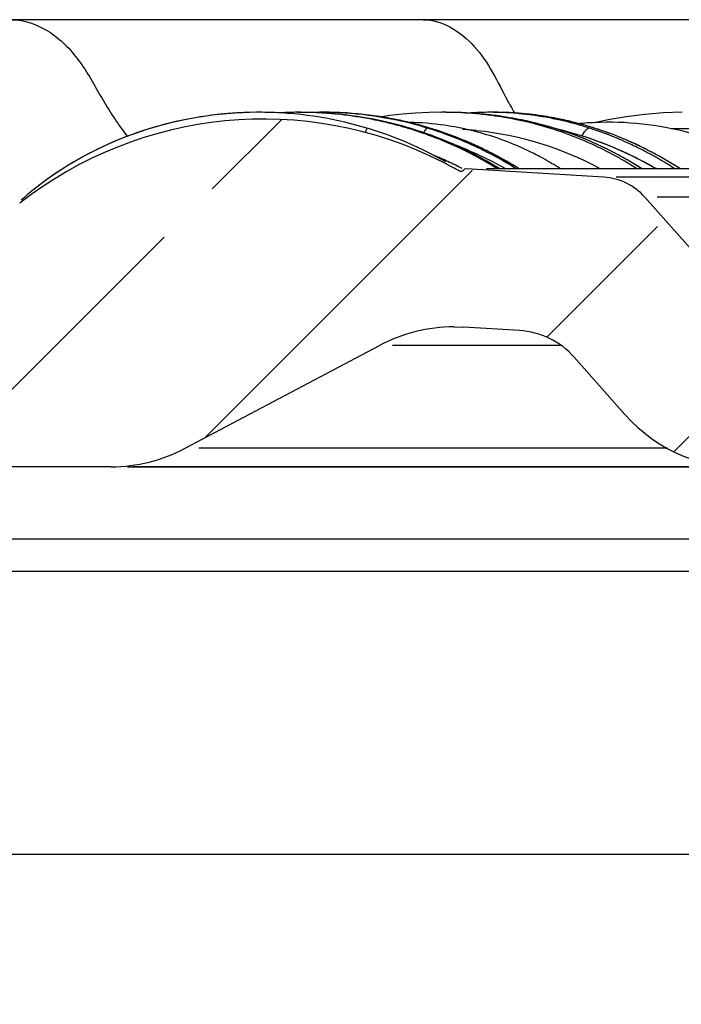
# Model space of a CAD drawing. Units: millimetres. Extents: x 0 to 297, y 0 to 210.
# Drawn here: x 60 to 68, y 155 to 168 of the extents above; entities that cross this region are included whole.
import ezdxf
from ezdxf.enums import TextEntityAlignment as Align

# ---------------------------------------------------------------- set-up
doc = ezdxf.new("R2010")
doc.units = ezdxf.units.MM
doc.header["$LTSCALE"] = 16.335
doc.layers.get('0').update_dxf_attribs({"linetype": 'CONTINUOUS'})
doc.layers.add('DTM_AXIS', color=7, linetype='CONTINUOUS')
doc.styles.get("Standard").update_dxf_attribs({"font": 'cgtime.ttf'})
doc.styles.add('TEXTSTYLE_2', font='gdt', dxfattribs={"width": 0.85})
doc.dimstyles.new('DIMSTYLE_1', dxfattribs={"dimtxt": 2.5, "dimasz": 3.5, "dimexe": 1.5, "dimexo": 1, "dimgap": 1.25, "dimtad": 0, "dimtih": 1, "dimtoh": 1, "dimdec": 3, "dimlfac": 4, "dimtxsty": 'Standard', "dimblk": '_FILLED', "dimblk1": '_FILLED', "dimblk2": '_FILLED', "dimcen": 0.09, "dimadec": 0, "dimazin": 0, "dimtfac": 1, "dimtdec": 3, "dimtofl": 0, "dimtmove": 0, "dimatfit": 3, "dimldrblk": '_FILLED', "dimfxl": 1, "dimtolj": 1, "dimarcsym": 0})

# ---------------------------------------------------------------- blocks, each defined once
blk = doc.blocks.new('_FILLED')
at = {"color": 0, "linetype": 'ByBlock'}
blk.add_solid([(0, 0), (-1, 0.2142857143), (-1, -0.2142857143)], dxfattribs=at)
blk = doc.blocks.new('*D2')
at = {"color": 2, "linetype": 'Continuous', "transparency": 16777216}
for p, q in [((44.75887792899999, 156.3877666468), (44.75887792899999, 147.3920304847)), ((200.0922112623, 156.3877666468), (200.0922112623, 147.3920304847)), ((44.75887792899999, 148.8920304847), (113.9446755944, 148.8920304847)), ((200.0922112623, 148.8920304847), (130.906413597, 148.8920304847))]:
    blk.add_line(p, q, dxfattribs=at)
at = {"color": 2, "linetype": 'Continuous', "transparency": 16777216, "xscale": 3.5, "yscale": 3.5, "zscale": 3.5, "rotation": 180}
blk.add_blockref('_FILLED', (44.75887792899999, 148.8920304847), dxfattribs=at)
at = {"color": 2, "linetype": 'Continuous', "transparency": 16777216, "xscale": 3.5, "yscale": 3.5, "zscale": 3.5}
blk.add_blockref('_FILLED', (200.0922112623, 148.8920304847), dxfattribs=at)
at = {"color": 2, "linetype": 'Continuous', "transparency": 16777216}
for s, p, p2 in [('620', (118.5280089277, 147.6420304847), (123.9852073713, 147.6420304847)), ('mm', (123.9852073713, 147.6420304847), (129.656413597, 147.6420304847)), ('24-3/8"', (116.7300193038, 143.8920304847), (128.1210698875, 143.8920304847))]:
    blk.add_text(s, height=2.5, dxfattribs=at).set_placement(p, p2, align=Align.FIT)
at = {"color": 2, "linetype": 'Continuous', "transparency": 16777216, "style": 'TEXTSTYLE_2'}
blk.add_text('n', height=2.5, dxfattribs=at).set_placement((115.1946755944, 147.6420304847), (118.5280089277, 147.6420304847), align=Align.FIT)

msp = doc.modelspace()

# ---------------------------------------------------------------- hatches: boundary and pattern name
at = {"linetype": 'Continuous'}
h = msp.add_hatch(dxfattribs=at)
h.set_pattern_fill('A', color=2, scale=2.1474224446, angle=45, style=0, pattern_type=0)
h.set_pattern_definition([(45, (0, 0), (-1.5184569727, 1.5184569727), [])])
edge = h.paths.add_edge_path()
edge.add_line((44.75887792899999, 157.3877666468), (50.8991424434, 157.3877666468))
edge.add_line((45.1755445957, 159.2627666468), (44.75887792899999, 157.3877666468))
edge.add_line((46.17554494100001, 159.2627666468), (45.1755445957, 159.2627666468))
edge.add_line((46.36929494100001, 160.8127666468), (46.17554494100001, 159.2627666468))
edge.add_arc((46.36929494100001, 166.0117237803), 5.1989571335, 270, 331.4114958268)
edge.add_spline(control_points=[(51.67554459390001, 166.3877670434), (51.6787983012, 165.6808745395), (51.4904133165, 164.6895948679), (51.0750812282, 163.7821101524), (50.9343890203, 163.5239393598)], knot_values=[0, 0, 0, 0, 0.7047595745, 1, 1, 1, 1], degree=3, periodic=0)
edge.add_arc((52.1158883331, 166.3897934433), 0.4403484018, 109.2368337987, 180.2637168542)
edge.add_arc((51.9296209084, 166.9235754794), 0.125, 289.2368337986, 355.2512546295)
edge.add_arc((53.1130445957, 166.8252666468), 1.0625, 89.9999999998, 175.2512546304)
edge.add_spline(control_points=[(57.9513777951, 165.3882448801), (57.4832927523, 165.3927839381), (56.53580510859999, 165.4686065506), (55.19936916770001, 165.837119698), (54.4257591077, 166.7618671055), (53.9718099424, 167.6058443498), (53.3838766285, 167.8877672705), (53.1130426602, 167.8877666468)], knot_values=[0, 0, 0, 0, 0.2455930538, 0.5011632092, 0.6943120147, 0.8580732543, 1, 1, 1, 1], degree=3, periodic=0)
edge.add_arc((57.9501655646, 165.2632507582), 0.125, 12.5288092187, 89.44441480440001)
edge.add_line((58.2787926658, 164.3606503311), (58.07218894899999, 165.2903670569))
edge.add_arc((58.4008160465, 164.3877666468), 0.125, 192.5288079079, 270.0000000071)
edge.add_line((59.0059122708, 164.2627666468), (58.4008160465, 164.2627666468))
edge.add_spline(control_points=[(59.0051856506, 164.2627736889), (59.0213815995, 164.2624598113), (59.04001429229999, 164.2776956222), (59.04284389310001, 164.2937624532)], knot_values=[0, 0, 0, 0, 1, 1, 1, 1], degree=3, periodic=0)
edge.add_line((59.0786219742, 164.4966700594), (59.0428425464, 164.2937548408))
edge.add_arc((59.1524833061, 164.483646037), 0.0750007929, 145.314607067, 169.9979512497)
edge.add_arc((63.08499945, 161.7571636716), 4.8602912649, 128.1679534593, 145.2664687286)
edge.add_arc((63.145788593, 161.6738915246), 4.9636635262, 60.20760526069999, 128.1256215851)
edge.add_spline(control_points=[(65.6614172389, 165.992590694), (65.6516648381, 165.9786592493), (65.62655728, 165.973247934), (65.6120527336, 165.9815590231)], knot_values=[0, 0, 0, 0, 1, 1, 1, 1], degree=3, periodic=0)
edge.add_arc((65.6942249459, 165.974065697), 0.0375, 86.5317707525, 145.0000000005)
edge.add_line((67.4276831645, 165.9065764306), (65.696493511, 166.0114970156))
edge.add_arc((67.38231186899999, 165.1579500581), 0.75, 41.4964683556, 86.53177074169999)
edge.add_line((69.0237367301, 164.4343755383), (67.9440592912, 165.6548804694))
edge.add_arc((69.1173613001, 164.517197274), 0.125, 221.4964683587, 344.9090924514)
edge.add_arc((70.9880445957, 164.0127666468), 1.8125, 37.38913858920001, 164.9090924497)
edge.add_arc((72.5274459764, 165.1892655372), 0.125, 217.389138592, 303.6900675258)
edge.add_line((72.5967835028, 165.0852592516), (72.9632628525, 165.329578818))
edge.add_arc((73.0326003752, 165.22557253), 0.125, 44.0432689795, 123.6900675265)
edge.add_spline(control_points=[(106.1714901226, 163.9342377205), (105.7803779252, 163.6247924093), (104.6139584155, 162.8534495258), (102.4966316353, 162.0420206672), (99.10123801520001, 161.6515342284), (94.93063791520001, 161.4149210911), (89.92474293020001, 161.3443041081), (84.9101413401, 161.5349489588), (79.833697962, 161.9793300183), (75.6723526465, 163.2013210969), (73.6651219015, 164.7513684297), (73.122441956, 165.3124833497)], knot_values=[0, 0, 0, 0, 0.0435395161, 0.1216014758, 0.1952039961, 0.341064464, 0.4866522528, 0.6323309913, 0.7788257366, 0.9330611842000001, 1, 1, 1, 1], degree=3, periodic=0)
edge.add_arc((106.249049449, 163.8362094038), 0.125, 38.1572265872, 128.3508053907)
edge.add_line((106.4884563089, 163.7338335573), (106.3473392414, 163.9134370978))
edge.add_arc((106.5867461013, 163.8110612512), 0.125, 218.1572265875, 304.3346728576)
edge.add_arc((107.6442945957, 162.2627666468), 1.75, 55.66532714189999, 124.3346728581)
edge.add_arc((108.7018430901, 163.8110612512), 0.125, 235.6653271423, 321.8427734123)
edge.add_line((108.8001328822, 163.733833557), (108.9057982017, 163.8683166908))
edge.add_arc((109.0040879942, 163.7910889971), 0.125, 31.4357179277, 142.6692446701)
edge.add_spline(control_points=[(122.4200400344, 160.6377665962), (121.1718787467, 160.6377436274), (118.6747804305, 160.6220863528), (115.3102676981, 160.6853468421), (112.2858359641, 161.2902097396), (110.233508419, 162.4055755116), (109.3380217746, 163.4844561138), (109.1107363605, 163.856289657)], knot_values=[0, 0, 0, 0, 0.2627372065, 0.5261893471, 0.7059903654999999, 0.9094389387999999, 1, 1, 1, 1], degree=3, periodic=0)
edge.add_spline(control_points=[(135.7403531382, 163.8562901599), (135.5130676655, 163.4844564134), (134.6175809492, 162.4055756077), (132.5652532272, 161.2902097396), (129.5408214932, 160.6853468421), (126.1781494356, 160.6221209617), (123.682876322, 160.6377206756), (122.4365537268, 160.6377664444)], knot_values=[0, 0, 0, 0, 0.0905960898, 0.2941232646, 0.4739937482, 0.7375476722, 1, 1, 1, 1], degree=3, periodic=0)
edge.add_arc((135.8470011971, 163.7910889971), 0.125, 37.3307553299, 148.5642820723)
edge.add_line((136.0509563092, 163.733833557), (135.9452909897, 163.8683166908))
edge.add_arc((136.1492461013, 163.8110612512), 0.125, 218.1572265877, 304.3346728577)
edge.add_arc((137.2067945957, 162.2627666468), 1.75, 55.66532714189999, 124.3346728581)
edge.add_arc((138.2643430901, 163.8110612512), 0.125, 235.6653271424, 321.8427734124999)
edge.add_line((138.3626328824, 163.7338335573), (138.50374995, 163.9134370978))
edge.add_arc((138.6020397423, 163.8362094038), 0.125, 51.6491946093, 141.8427734128)
edge.add_spline(control_points=[(171.7286483828, 165.3124845361), (171.1859681461, 164.751369091), (169.1787370788, 163.2013212537), (165.0173912294, 161.9793300183), (159.9409478513, 161.5349489588), (154.9263462611, 161.3443041081), (149.9204512761, 161.4149210911), (145.7498511761, 161.6515342284), (142.354457556, 162.0420206672), (140.23713077, 162.853449528), (139.0707112558, 163.6247924161), (138.6795990542, 163.934237732)], knot_values=[0, 0, 0, 0, 0.0669388598, 0.2211743, 0.3676690383, 0.5133477699, 0.6589355517000001, 0.8047960127, 0.8783985295000001, 0.9564604854000001, 1, 1, 1, 1], degree=3, periodic=0)
edge.add_arc((171.8184888162, 165.22557253), 0.125, 56.3099324735, 135.9567310205)
edge.add_line((172.2543056885, 165.0852592516), (171.8878263389, 165.329578818))
edge.add_arc((172.3236432149, 165.1892655372), 0.125, 236.3099324742, 322.610861408)
edge.add_arc((173.8630445957, 164.0127666468), 1.8125, 15.0909075503, 142.6108614108)
edge.add_arc((175.7337278912, 164.517197274), 0.125, 195.0909075486, 318.5035316413)
edge.add_line((175.8273524612, 164.4343755383), (176.9070299002, 165.6548804694))
edge.add_arc((177.4687773224, 165.1579500581), 0.75, 93.46822925830001, 138.5035316444)
edge.add_line((177.4234060268, 165.9065764306), (179.1545956803, 166.0114970156))
edge.add_arc((179.1568642454, 165.974065697), 0.0375, 34.99999999940001, 93.4682292473)
edge.add_spline(control_points=[(179.2390367436, 165.9815591895), (179.2245322844, 165.9732479802), (179.1994245905, 165.978659071), (179.1896720679, 165.9925905269)], knot_values=[0, 0, 0, 0, 1, 1, 1, 1], degree=3, periodic=0)
edge.add_arc((181.7053006399, 161.6738918286), 4.963663249, 51.87437662839999, 119.7923969029)
edge.add_arc((181.7660897541, 161.7571636939), 4.8602912386, 34.73353114150001, 51.832046497)
edge.add_arc((185.6986058852, 164.483646037), 0.0750007929, 10.0020487467, 34.6853929329)
edge.add_line((185.8082466449, 164.2937548408), (185.7724672172, 164.4966700589))
edge.add_spline(control_points=[(185.8082452918, 164.2937624521), (185.8110331463, 164.2779326677), (185.8291104853, 164.2627636044), (185.8451840421, 164.2627666592)], knot_values=[0, 0, 0, 0, 1, 1, 1, 1], degree=3, periodic=0)
edge.add_line((186.4502731449, 164.2627666468), (185.8451769206, 164.2627666468))
edge.add_arc((186.4502731449, 164.3877666468), 0.125, 269.9999999929, 347.4711920921)
edge.add_line((186.5722965255, 164.3606503311), (186.7789002423, 165.2903670569))
edge.add_arc((186.9009236268, 165.2632507582), 0.125, 90.55558519559999, 167.4711907812)
edge.add_spline(control_points=[(191.7380465311, 167.8877666468), (191.4672125628, 167.8877672705), (190.879279249, 167.6058443498), (190.4253300837, 166.7618671055), (189.6517200237, 165.837119698), (188.3152840828, 165.4686065506), (187.367796439, 165.3927839381), (186.8997113963, 165.3882448801)], knot_values=[0, 0, 0, 0, 0.1419267457, 0.3056879853, 0.4988367908, 0.7544069462, 1, 1, 1, 1], degree=3, periodic=0)
edge.add_arc((191.7380445957, 166.8252666468), 1.0625, 4.7487453696, 90.00000000020002)
edge.add_arc((192.9214682829, 166.9235754794), 0.125, 184.7487453705, 250.7631662014)
edge.add_arc((192.7352008582, 166.3897934433), 0.4403484018, 359.7362831458, 430.7631662013)
edge.add_spline(control_points=[(193.916700171, 163.5239393598), (193.7760079631, 163.7821101524), (193.3606758749, 164.6895948679), (193.1722908902, 165.6808745395), (193.1755445975, 166.3877670434)], knot_values=[0, 0, 0, 0, 0.2952404255, 1, 1, 1, 1], degree=3, periodic=0)
edge.add_arc((198.4817942504, 166.0117237803), 5.1989571335, 208.5885041732, 270)
edge.add_line((198.4817942504, 160.8127666468), (198.6755442504, 159.2627666468))
edge.add_line((199.6755445957, 159.2627666468), (198.6755442504, 159.2627666468))
edge.add_line((199.6755445957, 159.2627666468), (200.0922112623, 157.3877666468))
edge.add_line((193.951946748, 157.3877666468), (200.0922112623, 157.3877666468))
edge.add_line((193.951946748, 157.3877666468), (193.1610277471, 160.9469021506))
edge.add_arc((192.1848406863, 160.7299716957), 1, 12.528807709, 38.5974255779)
edge.add_arc((199.4632206678, 166.5435868719), 8.3151567497, 200.9779930339, 218.6184075468)
edge.add_arc((190.7651638175, 163.2094825399), 1, 20.9280107783, 119.8727825144)
edge.add_arc((188.3993033996, 167.3283664279), 3.75, 280.5277436145, 299.8727825144)
edge.add_arc((189.2671835626, 162.6583253122), 1, 100.5277436147, 162.408969516)
edge.add_arc((187.3607075798, 163.2627666468), 1, 270.0000000002, 342.4089695164001)
edge.add_line((187.3607075798, 162.2627666468), (183.623494236, 162.2627666468))
edge.add_arc((183.6234942361, 164.2627666468), 2, 242.0860354843, 270.0000000003)
edge.add_line((182.6872038407, 162.4954635332), (180.2431027016, 163.7903112615))
edge.add_arc((179.306812306, 162.023008148), 2, 62.0860354842, 93.4779304867)
edge.add_line((178.4841971051, 163.9767032023), (179.1854841702, 164.0193246268))
edge.add_arc((178.5448611732, 162.9785449629), 1, 93.4779304864, 138.5035316445)
edge.add_line((177.1584990818, 162.920618682), (177.795864611, 163.6411188455))
edge.add_arc((175.6605059565, 164.245766446), 2, 214.2348952301, 318.5035316444)
edge.add_arc((173.1802916819, 162.5580054581), 1, 34.23489523, 131.0714917133)
edge.add_spline(control_points=[(138.8592998147, 161.4114006673), (138.8916814961, 161.3930571818), (139.160655216, 161.2424115058), (139.6760109681, 160.9803598216), (140.4197499176, 160.6641007725), (141.053577938, 160.4432404301), (141.5669242021, 160.2922028155), (141.9482718274, 160.1934279342), (142.3214519321, 160.1092804453), (142.8023103272, 160.0146797131), (143.3918837332, 159.9209590738), (143.9631903757, 159.8507529447), (144.4087849234, 159.8035274557), (144.7350669127, 159.7715961583), (145.0570841829, 159.7416411638), (145.4858761888, 159.7037695718), (146.0209342957, 159.6601848765), (146.6622504969, 159.6134559946), (147.5160433709, 159.5581213146), (148.5811870647, 159.5010962495), (149.854181038, 159.4492822459), (151.12556724, 159.4110724563), (152.3986877394, 159.3871103242), (153.6731670354, 159.3782004732), (154.9496359309, 159.3851381298), (156.2268215921, 159.4087260222), (157.5031868263, 159.4486852097), (158.565547644, 159.4953856346), (159.4146330646, 159.5406650741), (160.0514404483, 159.5785753559), (160.6911424226, 159.6206116863), (161.5519393502, 159.6845342729), (162.6379081299, 159.7828781876), (163.7373739168, 159.9167631049), (164.6248079939, 160.0520045825), (165.3054073981, 160.1711872389), (166.0033553131, 160.3113615483), (166.9571804264, 160.5326949241), (168.1555178198, 160.8761617101), (169.5820598929, 161.4248335874), (170.9282288338, 162.1200235328), (171.8985229575, 162.7873901001), (172.4016665793, 163.2059008896), (172.5233409097, 163.311938935)], knot_values=[0, 0, 0, 0, 0.0028538211, 0.0236476435, 0.0444414658, 0.0652352881, 0.0756321992, 0.0860291104, 0.095832078, 0.1056350457, 0.125240981, 0.1448469163, 0.1546498839, 0.1644528516, 0.1741662788, 0.183879706, 0.2033065604, 0.2227334148, 0.2421602693, 0.2810139781, 0.3198676869, 0.3586487606, 0.3974298343, 0.4362109081, 0.4749919818, 0.5137972823, 0.5526025828, 0.5914078832999999, 0.6108105336, 0.6302131839, 0.6497245164, 0.6692358489, 0.7082585139, 0.747281179, 0.7667925115, 0.7863038440000001, 0.8068461446999999, 0.8273884454000001, 0.8684730467, 0.9095576479999999, 0.9506422494, 0.9878873447, 1, 1, 1, 1], degree=3, periodic=0)
edge.add_arc((137.6270803386, 159.2361684584), 2.5, 60.46943396899999, 130.4498112636)
edge.add_spline(control_points=[(122.436554054, 158.6377664428), (122.7433066638, 158.6377550915), (123.3618569212, 158.636781985), (124.2961016463, 158.6345800246), (125.0817530228, 158.6339597232), (125.7131555729, 158.6353222152), (126.1876702086, 158.6375550983), (126.6661227252, 158.6413022599), (127.3129650918, 158.6502749213), (128.1354927597, 158.6726568255), (128.9758156977, 158.7204034563), (129.6580719544, 158.7805885369), (130.2366098592, 158.8454444134), (130.8872524292, 158.9390761999), (131.6146776616, 159.0774546125), (132.351281467, 159.2592476433), (133.1265697892, 159.5031258064), (133.9340166919, 159.8259729369), (134.760207991, 160.2462524954), (135.4514144863, 160.6925320347), (135.8572018437, 161.0124891143), (136.0051368375, 161.1386140633)], knot_values=[0, 0, 0, 0, 0.0731638644, 0.1472030443, 0.2212422242, 0.2582618142, 0.2952814041, 0.3323472397, 0.3694130753, 0.4435447464, 0.5176764175, 0.5547422531, 0.5918080886, 0.6424015282, 0.6929949678, 0.7435884075, 0.7941818471, 0.8514293709999999, 0.908676895, 0.965924419, 1, 1, 1, 1], degree=3, periodic=0)
edge.add_spline(control_points=[(108.8459538087, 161.1386128229), (108.9938883404, 161.0124883316), (109.3996752247, 160.6925316992), (110.0908812003, 160.2462524954), (110.9170724994, 159.8259729369), (111.7245194021, 159.5031258064), (112.4998077244, 159.2592476433), (113.2364115297, 159.0774546125), (113.9638367622, 158.9390761999), (114.6144793322, 158.8454444134), (115.193017237, 158.7805885369), (115.8752734936, 158.7204034563), (116.7155964317, 158.6726568255), (117.5381240995, 158.6502749213), (118.1849664662, 158.6413022599), (118.6634189828, 158.6375550983), (119.1379336184, 158.6353222152), (119.7693361685, 158.6339597232), (120.554987545, 158.6345800246), (121.4910803409, 158.6367863408), (122.1114605213, 158.6377608734), (122.4200398299, 158.6377665958)], knot_values=[0, 0, 0, 0, 0.0340605666, 0.0912830536, 0.1485055405, 0.2057280275, 0.2562993403, 0.3068706531, 0.3574419659, 0.4080132786, 0.4450629036, 0.4821125286, 0.5562117785, 0.6303110284000001, 0.6673606534000001, 0.7044102784, 0.741413678, 0.7784170776, 0.8524238767, 0.9264306759000001, 1, 1, 1, 1], degree=3, periodic=0)
edge.add_arc((107.2240088527, 159.2361684584), 2.5, 49.5501887364, 119.530566031)
edge.add_spline(control_points=[(72.3277485082, 163.3119387376), (72.4494227653, 163.2059007622), (72.9525663144, 162.7873900447), (73.9228603576, 162.1200235328), (75.2690292984, 161.4248335874), (76.6955713716, 160.8761617101), (77.893908765, 160.5326949241), (78.8477338783, 160.3113615483), (79.5456817933, 160.1711872389), (80.2262811974, 160.0520045825), (81.1137152745, 159.9167631049), (82.2131810615, 159.7828781876), (83.29914984109999, 159.6845342729), (84.1599467687, 159.6206116863), (84.799648743, 159.5785753559), (85.4364561268, 159.5406650741), (86.2855415473, 159.4953856346), (87.3479023651, 159.4486852097), (88.6242675993, 159.4087260222), (89.9014532604, 159.3851381298), (91.1779221559, 159.3782004732), (92.452401452, 159.3871103242), (93.7255219514, 159.4110724563), (94.9969081533, 159.4492822459), (96.2699021267, 159.5010962495), (97.33504582040001, 159.5581213146), (98.1888386944, 159.6134559946), (98.83015489559999, 159.6601848765), (99.3652130025, 159.7037695718), (99.7940050084, 159.7416411638), (100.1160222787, 159.7715961583), (100.4423042679, 159.8035274557), (100.8878988157, 159.8507529447), (101.4592054582, 159.9209590738), (102.0487788642, 160.0146797131), (102.5296372593, 160.1092804453), (102.9028173639, 160.1934279342), (103.2841649893, 160.2922028155), (103.7975112534, 160.4432404301), (104.4313392738, 160.6641007725), (105.1750782232, 160.9803598216), (105.6904339736, 161.2424115049), (105.9594076919, 161.3930571799), (105.9917893717, 161.4114006644)], knot_values=[0, 0, 0, 0, 0.0121126479, 0.0493577435, 0.0904423451, 0.1315269468, 0.1726115484, 0.1931538493, 0.2136961501, 0.2332074828, 0.2527188154, 0.2917414808, 0.3307641461, 0.3502754788, 0.3697868115, 0.3891894619, 0.4085921123, 0.4473974131, 0.4862027139, 0.5250080147, 0.5637890887, 0.6025701628, 0.6413512368, 0.6801323108, 0.7189860199, 0.7578397290000001, 0.7772665836, 0.7966934381999999, 0.8161202927, 0.82583372, 0.8355471473, 0.845350115, 0.8551530828, 0.8747590181999999, 0.8943649536, 0.9041679214, 0.9139708891, 0.9243678003, 0.9347647116, 0.955558534, 0.9763523565000001, 0.997146179, 1, 1, 1, 1], degree=3, periodic=0)
edge.add_arc((71.67079750939999, 162.5580054581), 1, 48.9285082867, 145.76510477)
edge.add_arc((69.1905832349, 164.245766446), 2, 221.4964683556, 325.7651047699)
edge.add_line((67.6925901096, 162.920618682), (67.05522458029999, 163.6411188455))
edge.add_arc((66.3062280182, 162.9785449629), 1, 41.49646835549999, 86.5220695136)
edge.add_line((66.3668920862, 163.9767032023), (65.66560502109999, 164.0193246268))
edge.add_arc((65.5442768853, 162.023008148), 2, 86.5220695133, 117.9139645158)
edge.add_line((62.1638853506, 162.4954635332), (64.6079864897, 163.7903112615))
edge.add_arc((61.2275949553, 164.2627666468), 2, 269.9999999997, 297.9139645157)
edge.add_line((61.2275949553, 162.2627666468), (57.4903816115, 162.2627666468))
edge.add_arc((57.4903816115, 163.2627666468), 1, 197.5910304836, 269.9999999998)
edge.add_arc((55.5839056287, 162.6583253122), 1, 17.591030484, 79.4722563853)
edge.add_arc((56.4517857917, 167.3283664279), 3.75, 240.1272174856, 259.4722563855)
edge.add_arc((54.0859253738, 163.2094825399), 1, 60.1272174856, 159.0719892217)
edge.add_arc((45.3878685235, 166.5435868719), 8.3151567497, 321.3815924532, 339.0220069661)
edge.add_arc((52.666248505, 160.7299716957), 1, 141.4025744221, 167.471192291)
edge.add_line((50.8991424434, 157.3877666468), (51.6900614442, 160.9469021506))

# ---------------------------------------------------------------- linework, layer by layer
at = {"color": 7, "linetype": 'Continuous'}
for p, q in [((191.4508719937, 167.8877666468), (53.1133812312, 167.8877666468)), ((62.9700048912, 166.7212536803), (62.8734425864, 166.7178187843)), ((63.09329412970001, 166.7227666468), (63.0896202249, 166.7227666468)), ((63.36821766560001, 166.7181125996), (63.3278965865, 166.7159765624)), ((63.4655479788, 166.7213736425), (63.36821766560001, 166.7181125996)), ((63.5635331947, 166.7227285336), (63.4655479788, 166.7213736425)), ((63.6098163614, 166.7227666468), (63.5635331947, 166.7227285336)), ((63.7805174154, 166.7213672848), (63.7409328404, 166.7195261385)), ((63.8907327671, 166.7227666242), (63.7805174154, 166.7213672848)), ((63.9262987917, 166.7227666468), (63.8913561506, 166.7227666468)), ((64.0498390414, 166.7209821299), (63.9119466183, 166.7227456763)), ((64.3736026592, 166.6997546876), (64.0498390414, 166.7209821299)), ((64.7040616075, 166.6534784684), (64.3736026592, 166.6997546876)), ((64.7357745484, 166.680940924), (64.610541666, 166.663122085)), ((65.0384008508, 166.58102748), (64.7040616075, 166.6534784684)), ((64.8971065276, 166.698985011), (64.7357745484, 166.680940924)), ((65.3872002909, 166.7227666114), (65.22512238510001, 166.7201491301)), ((65.4434359225, 166.7227666468), (65.3851695062, 166.7227666468)), ((65.6732760104, 166.7174480126), (65.4418581452, 166.7227656694)), ((66.0738152528, 166.6817395194), (65.6732760104, 166.7174480126)), ((65.8902004067, 166.7211950483), (65.7347656893, 166.7119661433)), ((65.99809804430001, 166.7227664871), (65.8902004067, 166.7211950483)), ((66.066079938, 166.7227666468), (66.0006491213, 166.7227666468)), ((66.2319122354, 166.7190877654), (66.0534760526, 166.7227507203)), ((66.5541124137, 166.6917498986), (66.2319122354, 166.7190877654)), ((66.87868590859999, 166.6377433437), (66.5541124137, 166.6917498986)), ((67.2023772358, 166.5573530728), (66.87868590859999, 166.6377433437)), ((65.37366985109999, 166.4815831929), (65.0384008508, 166.58102748)), ((66.8986108103, 166.4978572889), (66.8603639525, 166.5060645933)), ((67.5220671129, 166.4511892208), (67.2023772358, 166.5573530728)), ((65.7071930259, 166.3544962045), (65.37366985109999, 166.4815831929)), ((67.2183702038, 166.4045124239), (66.8986108103, 166.4978572889)), ((67.5308903593, 166.2881452761), (67.2183702038, 166.4045124239)), ((67.83306033550001, 166.3209896929), (67.5220671129, 166.4511892208)), ((66.0362090983, 166.1993450772), (65.7071930259, 166.3544962045)), ((67.83464430939999, 166.1493499265), (67.5308903593, 166.2881452761)), ((68.1325255749, 166.1685386305), (67.83306033550001, 166.3209896929)), ((66.3578977965, 166.0159474148), (66.0362090983, 166.1993450772)), ((67.7300199259, 166.1221018998), (67.5537687586, 166.2185815339)), ((68.0921633011, 166.0078729103), (67.83464430939999, 166.1493499265)), ((68.3912228459, 166.011565697), (68.1325255749, 166.1685386305)), ((67.4276831645, 165.9065764306), (65.696493511, 166.0114970156)), ((178.848882047, 166.011565697), (65.9511087538, 166.011565697)), ((67.9017223137, 166.0177269423), (67.7300199259, 166.1221018998)), ((69.0237367301, 164.4343755383), (67.9440592912, 165.6548804694)), ((65.54353010189999, 164.0229396772), (65.6656050209, 164.0193246268)), ((66.3668920862, 163.9767032023), (65.66560502109999, 164.0193246268)), ((62.1638853506, 162.4954635332), (64.6079864897, 163.7903112615)), ((67.6925901096, 162.920618682), (67.05522458029999, 163.6411188455)), ((61.2275949553, 162.2627666468), (57.4903816115, 162.2627666468)), ((68.93915579979999, 162.2627666468), (61.5047040096, 162.2627666468)), ((44.75887792899999, 157.3877666468), (200.0922112623, 157.3877666468))]:
    msp.add_line(p, q, dxfattribs=at)
for points in [[(62.6804108023, 166.7049956013), (62.5856901886, 166.6957784699), (62.49224844720001, 166.6847814773), (62.4001232882, 166.6720719062), (62.3093621719, 166.6577192771), (62.220022929, 166.6417965951), (62.1321520568, 166.6243770065), (62.04579315239999, 166.6055347149), (61.9609822421, 166.5853437113), (61.8777468846, 166.5638768781), (61.796119069, 166.5412090564), (61.7161190839, 166.5174126477), (61.6377491695, 166.4925545491), (61.561023487, 166.4667048976), (61.4859514992, 166.4399323036), (61.4125221663, 166.4122974129), (61.340735967, 166.383864038), (61.2705887185, 166.3546935409), (61.2020574143, 166.3248381744), (61.13513145, 166.2943538803), (61.06979604439999, 166.2632935658), (61.0060174983, 166.2316993997), (60.94377623560001, 166.1996183231), (60.88304994470001, 166.1670943595), (60.8237990322, 166.1341602705), (60.7659948174, 166.1008522611), (60.709611865, 166.0672066911), (60.6546183684, 166.0332540936), (60.6010092055, 165.9990395221), (60.54878540350001, 165.9646116141), (60.49793769399999, 165.9300117532)], [(62.8734425864, 166.7178187843), (62.77634925970001, 166.7123644723), (62.6804108023, 166.7049956013)], [(65.22512238510001, 166.7201491301), (65.0602888988, 166.7121402393), (64.8971065276, 166.698985011)], [(66.92191553890001, 166.4861228447), (66.8641212975, 166.5050473294), (66.47196919539999, 166.6112186223), (66.0738152528, 166.6817395194)], [(68.4118397201, 166.7224768607), (68.1754092964, 166.7141375402), (67.9410690717, 166.6948466167), (67.7094544202, 166.6654107555), (67.4812581544, 166.6267112816), (67.3101316213, 166.5908112311)], [(67.5537687586, 166.2185815339), (67.3732611889, 166.3069788475), (67.1886982707, 166.38717421), (67.00041359640001, 166.4590114086), (66.9218132473, 166.4861562986)], [(60.49793769399999, 165.9300117532), (60.4484629969, 165.8952853978), (60.4003573105, 165.8604775669), (60.3536098934, 165.8256278529), (60.30822406, 165.7907860907), (60.2641986264, 165.7559992102), (60.2215210596, 165.7213049711)], [(60.2215210596, 165.7213049711), (60.18018719720001, 165.6867470931), (60.140208822, 165.6523832286), (60.1016032741, 165.6182772453)]]:
    msp.add_lwpolyline(points, dxfattribs=at)
for centre, radius, start, end in [((63.1461567853, 161.6737519785), 4.963714382, 63.0469654233, 128.1279704292), ((64.8908015553, 162.910019037), 3.6877333573, 81.6937709594, 88.58727816839999), ((64.8928163969, 162.9197894039), 3.6777949019, 76.3769016729, 81.694763507), ((67.4910343995, 162.7423682479), 3.8553896432, 91.57266268789999, 95.4831414798), ((67.4889075646, 162.7200108556), 3.8776812114, 73.8443022617, 91.53218256810001), ((64.89584683449999, 162.9331706684), 3.6640649347, 66.3007154165, 76.36961513060001), ((64.90515511619999, 162.9542220632), 3.6410442914, 63.84317906729999, 66.2980145989), ((64.9099481975, 162.9638365209), 3.630301511, 61.1603215053, 63.84418740369999), ((64.9057213841, 162.9567956547), 3.638507979, 57.1524947586, 61.15549757399999), ((63.1564421652, 161.6953965191), 4.9397589975, 60.4526509615, 63.0395138352), ((65.6942249459, 165.974065697), 0.0375, 96.41543171490001, 145.0000000005), ((63.1645052526, 161.7098407094), 4.923217045299999, 60.18876630449999, 60.4513873696), ((67.38231186899999, 165.1579500581), 0.75, 41.4964683556, 86.53177074169999), ((65.5442768853, 162.023008148), 2, 90.02139449879999, 117.9139645158), ((66.3062280182, 162.9785449629), 1, 41.4964683698, 86.52206950690001), ((69.1905832349, 164.245766446), 2, 221.4964683556, 325.7651047699), ((61.2275949553, 164.2627666468), 2, 270, 297.9139645157)]:
    msp.add_arc(centre, radius, start, end, dxfattribs=at)
msp.add_open_spline([(65.6614172389, 165.992590694), (65.6517479969, 165.9787780429), (65.62668202399999, 165.9731764558), (65.6120527336, 165.9815590231)], degree=3, dxfattribs=at)
at = {"layer": 'DTM_AXIS', "color": 7, "linetype": 'Continuous'}
for p, q in [((191.5442327878, 167.8877666468), (53.30685640350001, 167.8877666468)), ((63.579958838, 166.7227657529), (63.5836158472, 166.7227665989)), ((63.89078453680001, 166.7227666413), (63.8874378514, 166.7227655179)), ((63.921631251, 166.7227649963), (63.9119019553, 166.7227455209)), ((65.38362869560001, 166.7227657529), (65.3871533675, 166.7227666155)), ((65.44183056760001, 166.722765661), (65.4422486367, 166.7227659079)), ((65.9981598962, 166.7227665141), (65.99624153100001, 166.7227655179)), ((66.0608972436, 166.7227649963), (66.0534906334, 166.7227507357)), ((66.91716358069999, 166.4866478766), (66.9218132473, 166.4861562986)), ((66.9218132473, 166.4861562986), (66.9219156851, 166.486122815)), ((178.7710141313, 166.0114970156), (66.0802806566, 166.0114970156)), ((177.2696208517, 165.9065764306), (67.58146833970001, 165.9065764306)), ((70.22571369399999, 165.6548804688), (68.0964005739, 165.6548804694)), ((66.8885931216, 163.7903112617), (64.7696561087, 163.7903112615)), ((68.227963636, 162.4954635332), (62.332389172, 162.4954635332)), ((61.4388389589, 162.2627666468), (68.9252667204, 162.2627666468)), ((75.5164799572, 161.3538427356), (52.6725500917, 161.3538427231)), ((76.55807657439999, 160.9469021428), (51.8878522016, 160.9469021506))]:
    msp.add_line(p, q, dxfattribs=at)
for centre, radius, start, end in [((72.10111897270001, 170.0462997852), 6.686745796499999, 208.3269310728, 208.573169688), ((71.01167704310001, 169.4526557732), 5.4460617785, 208.5701887968, 209.0493371981), ((70.4588293627, 169.1448513637), 4.8133030194, 209.0417062283001, 210.3973098896), ((63.0850925995, 162.0616931393), 4.660906516, 95.52621358680001, 97.186713832), ((63.0830964634, 162.0812029471), 4.6412951561, 94.98224739500002, 95.52487983620001), ((63.0845481254, 162.0645341675), 4.6580270279, 94.49984167519999, 94.9822294655), ((63.0862564758, 162.0425091383), 4.6801181971, 93.5908988948, 94.49953661110001), ((63.0877603496, 162.0186943491), 4.7039804211, 92.7440853121, 93.5910128241), ((63.08849071979999, 162.0038446469), 4.7188480621, 92.27799175700001, 92.7443111881), ((63.08895736979999, 161.991838396), 4.7308633734, 91.4405074492, 92.27785922540002), ((63.0891984889, 161.9827978799), 4.7399070938, 60.2798676812, 91.44067394620001), ((63.0931372354, 161.9931094569), 4.7296485526, 88.2173003076, 90.04723664570001), ((63.58331536359999, 161.7498724557), 4.9728896385, 90.90408530200003, 92.9543642699), ((63.582953643, 161.7681792803), 4.954579386, 90.425483039, 90.9032432043), ((63.5828912398, 161.7763628077), 4.9463956209, 90.03399156270001, 90.42546415200002), ((63.6029772673, 161.7739649195), 4.9483269237, 86.6008700675, 90.2242429408), ((63.582939393, 161.7953972355), 4.927361182, 88.7314925137, 89.992160421), ((63.58414811310001, 161.8429880265), 4.8797552982, 86.51414167979999, 88.73331089190002), ((63.8901489268, 162.3981227037), 4.32458322, 90.03630015030001, 92.00521386819999), ((63.5866363866, 161.8866745098), 4.8359983526, 84.25184703820001, 86.51209718700001), ((63.8903501992, 162.3599479855), 4.3627580683, 89.59113607100001, 89.99467782), ((63.604100264, 161.7892094133), 4.933047799200001, 84.27069353989998, 86.6014320561), ((63.8900488843, 162.3329209036), 4.3897866136, 87.66546128389999, 89.58972066540002), ((63.9253010066, 162.379536405), 4.343221559, 88.742302969, 90.0485898092), ((63.9244356288, 162.3428933516), 4.3798747794, 86.44331698170001, 88.74150650930002), ((63.8888310921, 162.302418895), 4.420312912, 85.25004460269999, 87.66579428690001), ((63.5947614788, 161.9581852074), 4.7640335415, 74.8929815077, 84.26293584310001), ((63.6152782918, 161.8842475388), 4.8373688116, 77.0386234187, 84.29005508600001), ((63.9159272899, 162.2326570466), 4.4904268872, 79.3945184217, 86.42222118750001), ((63.8790248995, 162.2113991319), 4.5118326532, 77.9034944132, 85.221657235), ((63.902282057, 162.1539933082), 4.5702583381, 77.02309189340002, 79.4078769452), ((65.3866736473, 161.8117049), 4.9110535127, 88.72939057770002, 89.99437687540001), ((65.4374374253, 161.7926694633), 4.9296223434, 88.9017537729, 89.94407805329999), ((65.390599594, 161.9439531009), 4.7787508767, 84.2137886462, 88.7412896764), ((65.4378655033, 161.8150305045), 4.907257205, 87.9053874323, 88.90174687139998), ((65.4386832417, 161.8375956844), 4.8846772142, 87.04954627490001, 87.90529876129999), ((65.4430890504, 161.9092027137), 4.8129383814, 82.83573373330002, 87.0580483075), ((65.9937149656, 163.100503664), 3.6221016006, 92.5694790681, 94.15876805950002), ((65.9966143811, 163.0401660608), 3.6825085282, 92.0228067085, 92.5724588306), ((65.9986444539, 162.9753302602), 3.7473755919, 90.0373514168, 92.0188356819), ((65.400965593, 162.0560572689), 4.6661729167, 81.8617063099, 84.2016471193), ((65.99890306399999, 162.9072162031), 3.815489839, 89.07360455190002, 90.0117644286), ((65.4522586829, 161.988801921), 4.7328171179, 82.22159248850001, 82.82569623850002), ((65.9980382613, 162.8584818323), 3.8642318226, 87.5096474012, 89.0724664901), ((66.0641459407, 162.9197564655), 3.8030013403, 88.03026253090002, 90.04922615069998), ((65.41959676569999, 162.1789916986), 4.5418391638, 74.591412734, 81.8748334715), ((65.45470848939999, 162.0068068333), 4.7146463081, 81.80074927310001, 82.221476325), ((65.46669331470001, 162.0845627697), 4.6359760222, 77.96007299109999, 81.81030369930001), ((65.9951613945, 162.7952638548), 3.9275150993, 84.96656988170001, 87.5077909697), ((66.0624290397, 162.8637629001), 3.8590208385, 87.15158144639999, 88.0333612033), ((66.06098609909999, 162.8347511348), 3.8880684651, 86.21348947690001, 87.1515895109), ((66.0558071299, 162.7622288148), 3.9607745039, 83.7590906684, 86.2080161422), ((65.9892494834, 162.7294944468), 3.9935495742, 82.4026709036, 84.9648668249), ((66.0488324903, 162.6949541779), 4.0284086694, 83.13411607229997, 83.76449628960002), ((65.9748726217, 162.6221407749), 4.1018616317, 79.8538874784, 82.4018690063), ((66.0455449005, 162.6677314708), 4.0558291715, 82.3599427143, 83.1339796626), ((66.03585377819999, 162.5992412545), 4.1249998474, 78.84989562399998, 82.35300661899998), ((65.9586045296, 162.5307893533), 4.1946502462, 77.3146446102, 79.8549623107), ((66.023021853, 162.532107502), 4.1933478349, 77.6094199525, 78.85526015079999), ((66.00571775729999, 162.4553521404), 4.2720284213, 74.2771876083, 77.603635709), ((63.6608089648, 162.0859056187), 4.6306364955, 71.8701299057, 77.0279810627), ((63.8619962087, 162.1240355859), 4.6008251933, 72.94210898930001, 77.9241324499), ((63.6152326558, 162.0421559372), 4.6776300062, 67.5409013114, 74.86700189390001), ((63.8849811041, 162.0828486851), 4.6434711308, 69.7727562536, 77.0121968113), ((63.8503106724, 162.0846371087), 4.6419283782, 69.4570777879, 72.9423036742), ((65.375345845, 162.1790366726), 4.3370227489, 85.352351496, 86.35634958410002), ((65.4851184546, 162.1748613496), 4.5438205003, 77.14937668540001, 77.9497855263), ((65.5087053843, 162.2738030709), 4.4421110914, 72.9009611361, 77.16215279720001), ((65.4498060079, 162.2943068621), 4.4226425811, 64.97007321619999, 74.5717738332), ((65.5425020842, 162.3870432344), 4.3239394387, 71.4628926334, 72.8878091263), ((65.7738556792, 162.0667064238), 4.5711788365, 73.6704941514, 76.6165193051), ((65.940716136, 162.4521315336), 4.2753163227, 73.3110986951, 77.3122492113), ((65.9923972053, 162.4063090557), 4.3228461847, 73.927581283, 74.2833869632), ((65.9312041327, 162.4191285102), 4.309660822300001, 72.19491794300001, 73.3159685859), ((65.98808605159999, 162.3914516408), 4.338316413, 72.88820694420001, 73.9271938601), ((65.9065800869, 162.3445099785), 4.3882348854, 66.8679958264, 72.1867211891), ((65.977891867, 162.3588938348), 4.3724324753, 70.3965328995, 72.8860683863), ((68.411830565, 162.2345141343), 4.281656641600001, 88.569730929, 91.82422950600001), ((63.6417425771, 162.0333534804), 4.68651288, 68.66368660080002, 71.84852641009999), ((63.6566265446, 162.0686735925), 4.648133824599999, 59.13676953029999, 68.66317524), ((63.8383164432, 162.0520219125), 4.6766784478, 67.73263815540001, 69.45969289539998), ((63.86877149350001, 162.0377049299), 4.6914352123, 67.3356892659, 69.77762011160002), ((63.8327379375, 162.0383847455), 4.691412490799999, 66.0146193228, 67.732699539), ((65.3787119581, 162.2199650021), 4.295956249700001, 84.051852189, 85.3528677851), ((65.3938841013, 162.3108856833), 4.2028497247, 61.9421122068, 84.05416773569999), ((65.50876464, 162.2875086488), 4.4290357567, 62.09370064, 71.4584533846), ((65.7691054684, 162.0505298516), 4.5880384296, 70.7316922035, 73.6703646514), ((65.7657051374, 162.0408342124), 4.598313037300001, 67.79667967510001, 70.7315629847), ((65.9581980153, 162.3036800598), 4.4310533589, 68.0227389944, 70.3961754359), ((65.9429990809, 162.2656955805), 4.4719656286, 66.5033025756, 68.024286619), ((65.8738924003, 162.2653356166), 4.4738853102, 65.1408983901, 66.8813666341), ((63.6295378852, 162.0772242474), 4.6397393594, 61.25605122430001, 67.5322415106), ((63.8092381807, 161.7786449367), 4.8583834529, 60.7150171032, 69.0277725676), ((63.8634487261, 162.02488368), 4.7053174125, 64.8840266532, 67.3360386798), ((63.829226453, 162.0304675824), 4.7000734315, 62.5864820124, 66.01474232140002), ((63.8550359117, 162.007202853), 4.7248973623, 62.42711228949999, 64.88265968539999), ((65.46614230590001, 162.3323639009), 4.3812410874, 61.1922134724, 64.9492086499), ((65.7571171819, 162.0202220398), 4.6206421337, 64.8711592132, 67.7946718505), ((65.93668627779999, 162.2510331942), 4.4879291457, 66.1581817433, 66.5040235472), ((65.9273906799, 162.2304301693), 4.5105314139, 63.3424687799, 66.1559670734), ((65.86331949, 162.242591615), 4.4989666783, 62.5223933696, 65.1404913812), ((65.911383954, 162.1983001796), 4.5464276463, 62.3380672534, 63.34385575850001), ((63.5831175547, 162.044168235), 4.4749591516, 65.1187576846, 67.5504630841), ((63.6332353873, 162.0839580157), 4.632057228, 60.0346257019, 61.25609629140001), ((63.82307652279999, 162.0186521538), 4.7133945465, 60.86965700170001, 62.5855563552), ((63.8449611486, 161.9878061935), 4.7467543745, 57.9759271375, 62.42768879680001), ((63.8124631972, 161.9995859185), 4.7352157265, 59.15891610400001, 60.86978419409999), ((65.4703133387, 162.3398738292), 4.3726506718, 59.22638757619999, 61.19268520070001), ((65.5123906187, 162.2973587981), 4.4186341222, 59.9809682986, 62.07532874600001), ((65.7454404063, 161.9952440673), 4.6482146736, 61.9618085866, 64.87159553069999), ((65.8589064169, 162.2339660301), 4.5086554224, 61.6730561821, 62.52321457599999), ((65.846198951, 162.2106603685), 4.5352000539, 59.9397174174, 61.67144901750001), ((65.9023881161, 162.1811061076), 4.565832825899999, 61.54792888040001, 62.33825269109999), ((65.8919203832, 162.1618918305), 4.5877133986, 59.8809387089, 61.5473136034), ((65.8296703172, 162.1818905353), 4.5683796858, 59.2821730906, 59.9410419484), ((63.5901284903, 162.0592299232), 4.4583456892, 62.55645637669999, 65.1190552704), ((63.6413831962, 162.0979943462), 4.615827531, 57.99354491330001, 60.03521968750001), ((63.6620884136, 162.0778309406), 4.6374713224, 58.02932654970001, 59.13665592300001), ((63.8058427684, 161.9884499816), 4.7481709788, 57.9273497473, 59.15921396069999), ((65.4808404593, 162.3575086181), 4.352112766499999, 57.11293397210001, 59.2266780677), ((65.5164474409, 162.3043617159), 4.410541003000001, 58.34220427010001, 59.9810873437), ((65.522683466, 162.3144980932), 4.3986399941, 57.2009385064, 58.3420488309), ((65.7417867841, 161.9882538859), 4.6561018707, 59.64870915039999, 61.96255912140001), ((65.8234591115, 162.1714096846), 4.580562752300001, 59.014412212, 59.2823481511), ((65.8165092516, 162.1598762375), 4.5940282839, 58.2212929654, 59.0141575951), ((65.8834797788, 162.1472441286), 4.604618917200001, 59.07474967549999, 59.8815509475), ((65.8037427775, 162.1393250907), 4.6182219116, 56.9872863532, 58.22092600430001), ((65.8771847437, 162.1367995384), 4.6168138293, 57.07712246899999, 59.07434700750001), ((62.7820074391, 162.6170775306), 4.0237171818, 127.925761844, 129.8165130292), ((62.8408736949, 162.5418301623), 4.1192544489, 125.9622625091, 127.9283228798)]:
    msp.add_arc(centre, radius, start, end, dxfattribs=at)
for points, knots in [([(59.9771399392, 167.8877666468), (60.1490875866, 167.8877666468), (60.5002534397, 167.7540112695), (60.8675086797, 167.3539367287), (61.1228655397, 166.870926164), (61.3234476662, 166.5628310583), (61.4368770166, 166.4184308338)], [0, 0, 0, 0, 0.2396794473, 0.4892080165, 0.744045272, 1, 1, 1, 1]), ([(65.1568695509, 167.8877666468), (65.397981459, 167.8877666468), (65.8855612063, 167.5693202749), (66.0890290503, 167.1072281593), (66.21508144479999, 166.8734254469)], [0, 0, 0, 0, 0.4758193882, 1, 1, 1, 1]), ([(62.5019984131, 166.6859823519), (62.29547438189999, 166.6599450499), (61.5594497484, 166.5178417611), (60.8593516337, 166.1934347891), (60.4218321646, 165.8759710245)], [0, 0, 0, 0, 0.2780195841, 1, 1, 1, 1]), ([(64.4529432487, 166.5223663846), (64.4476968474, 166.5236470489), (64.43875898479999, 166.4953763372), (64.4304852918, 166.48290291), (64.4250791083, 166.4692015902)], [0, 0, 0, 0, 0.2682815913, 1, 1, 1, 1]), ([(65.2119486063, 166.5223663846), (65.2032274006, 166.5230450049), (65.1810704124, 166.5024652592), (65.1679868457, 166.4822060546), (65.1595012913, 166.4673512671)], [0, 0, 0, 0, 0.3383298309, 1, 1, 1, 1]), ([(67.2490111557, 166.5223663846), (67.2312496087, 166.5231995148), (67.18732749520001, 166.4910258601), (67.16194894819999, 166.4517875956), (67.147184864, 166.4252775809)], [0, 0, 0, 0, 0.3694762269, 1, 1, 1, 1])]:
    msp.add_open_spline(points, degree=3, knots=knots, dxfattribs=at)

# ---------------------------------------------------------------- dimensions: what is measured, and where the dimension line sits
at = {"color": 2, "linetype": 'Continuous'}
dim = msp.add_linear_dim(base=(200.0922112623, 148.8920304847), p1=(44.75887792899999, 157.3877666468), p2=(200.0922112623, 157.3877666468), text='%%c<>mm\\P24-3/8"', dimstyle='DIMSTYLE_1', dxfattribs=at)
dim.commit()
dim.dimension.update_dxf_attribs({"geometry": '*D2', "text_midpoint": (122.4255445957, 147.0170304847), "dimtype": 160})

doc.saveas('drawing.dxf')
